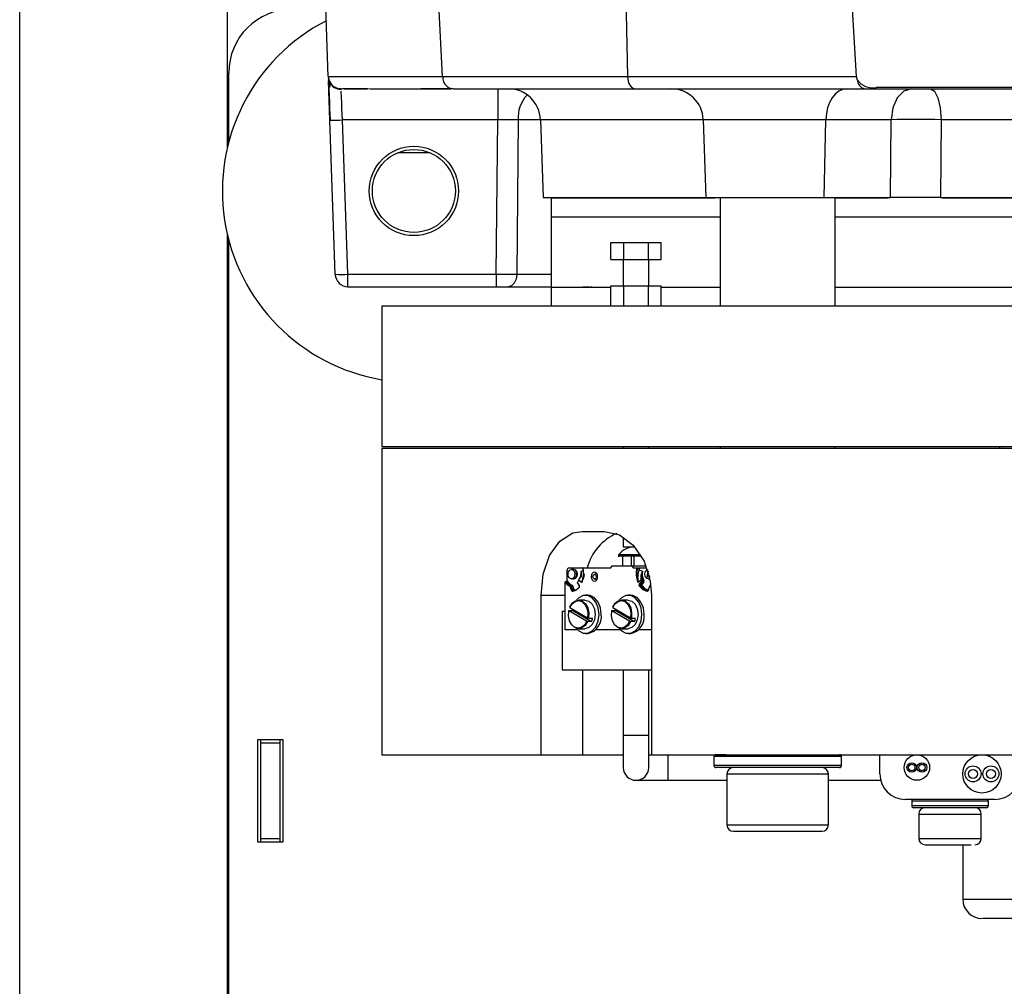
# Paper-space layout 'V300 - Uso Restrito' of a CAD drawing. Extents: x -540 to 121, y -1010 to 370.
# Drawn here: x -294 to -286, y -279 to -271 of the extents above; entities that cross this region are included whole.
import ezdxf

# ---------------------------------------------------------------- set-up
doc = ezdxf.new("R2010")
doc.units = 0
doc.header["$LTSCALE"] = 0.4
doc.layers.add('CONT_G', color=3, linetype='CONTINUOUS')
doc.layers.add('COTAS', color=6, linetype='CONTINUOUS')

# ---------------------------------------------------------------- blocks, each defined once
blk = doc.blocks.new('base de maq maior')
at = {"layer": 'CONT_G'}
for p, q in [((-299.75, 534.1), (-299.75, 470.17)), ((-283.9, 481.43), (-284.5, 498.5)), ((-265.99, 481.43), (-266.9, 498.5)), ((-237.38, 498.5), (-237.02, 481.43)), ((-201.17, 481.43), (-202.16, 498.5)), ((-299.5, 471.18), (-299.5, 482)), ((-283.9, 481.32), (-283.88, 481.11)), ((-265.99, 481.43), (-237.02, 481.43)), ((-237.02, 481.43), (-201.17, 481.43)), ((-283.67, 474.61), (-283.88, 480.76)), ((-282.91, 479.82), (-282.28, 479.53)), ((-198.07, 479.5), (-198.07, 479.73)), ((-114.93, 479.73), (-198.07, 479.73)), ((-281.91, 479.5), (-282.27, 479.57)), ((-281.91, 479.5), (-281.79, 479.5)), ((-277.62, 479.5), (-281.61, 479.5)), ((-277.44, 479.5), (-269.59, 479.5)), ((-264.52, 479.5), (-269.42, 479.5)), ((-264.35, 479.5), (-264.65, 479.57)), ((-264.35, 479.5), (-235.81, 479.5)), ((-257.37, 479.5), (-257.37, 474.63)), ((-235.81, 479.5), (-199.88, 479.5)), ((-199.88, 479.5), (-198.07, 479.5)), ((-198.07, 479.5), (-114.93, 479.5)), ((-282.82, 450.43), (-283.67, 474.61)), ((-257.37, 474.63), (-281.67, 474.63)), ((-280.82, 450.45), (-281.67, 474.63)), ((-257.6, 450.45), (-257.37, 474.63)), ((-254.15, 474.63), (-254.38, 450.45)), ((-250.67, 474.63), (-254.15, 474.63)), ((-250.67, 474.67), (-250.24, 462.5)), ((-225.17, 474.67), (-250.67, 474.67)), ((-225.17, 474.67), (-224.74, 462.5)), ((-205.96, 474.67), (-225.17, 474.67)), ((-206.23, 462.5), (-205.96, 474.67)), ((-195.75, 474.67), (-205.96, 474.67)), ((-195.84, 462.5), (-195.75, 474.67)), ((-187.91, 474.67), (-187.98, 462.5)), ((-125.09, 474.67), (-187.91, 474.67)), ((-268, 469.5), (-273, 469.5)), ((-250.24, 462.5), (-224.74, 462.5)), ((-249, 462.45), (-249, 459.45)), ((-249, 462.45), (-223.34, 462.45)), ((-240.46, 462.45), (-240.46, 462.5)), ((-224.74, 462.5), (-206.23, 462.5)), ((-222.5, 462.5), (-222.5, 445.45)), ((-206.23, 462.5), (-195.84, 462.5)), ((-204.5, 445.45), (-204.5, 462.5)), ((-204.5, 462.45), (-196.25, 462.45)), ((-187.98, 462.5), (-195.84, 462.5)), ((-187.98, 462.5), (-125.02, 462.5)), ((-187.7, 462.45), (-125.19, 462.45)), ((-179, 462.5), (-179, 462.45)), ((-249, 459.45), (-249, 448.45)), ((-249, 459.45), (-222.5, 459.45)), ((-204.5, 459.45), (-108.5, 459.45)), ((-299.75, 456.83), (-299.75, 112.88)), ((-299.5, 138.5), (-299.5, 455.82)), ((-239.62, 452.75), (-239.62, 455.45)), ((-239.62, 455.45), (-237.66, 455.45)), ((-237.66, 455.45), (-237.66, 452.75)), ((-237.66, 455.45), (-233.73, 455.45)), ((-233.73, 452.75), (-233.73, 455.45)), ((-233.73, 455.45), (-231.77, 455.45)), ((-231.77, 452.75), (-231.77, 455.45)), ((-239.62, 452.75), (-237.66, 452.75)), ((-237.7, 452.75), (-237.7, 448.65)), ((-237.66, 452.75), (-233.73, 452.75)), ((-233.73, 452.75), (-231.77, 452.75)), ((-233.7, 448.65), (-233.7, 452.75)), ((-280.82, 450.45), (-257.6, 450.45)), ((-280.82, 448.5), (-280.82, 450.45)), ((-257.6, 450.45), (-257.6, 448.5)), ((-254.38, 450.45), (-249, 450.45)), ((-280.82, 448.5), (-257.6, 448.5)), ((-257.6, 448.5), (-255.67, 448.5)), ((-255.67, 448.5), (-249, 448.5)), ((-249, 448.45), (-249, 445.45)), ((-249, 448.45), (-239.62, 448.45)), ((-244.04, 448.5), (-242.98, 448.5)), ((-242.65, 448.54), (-242.64, 448.53)), ((-239.62, 445.45), (-239.62, 448.65)), ((-239.62, 448.65), (-237.66, 448.65)), ((-237.66, 448.65), (-237.66, 445.45)), ((-237.66, 448.65), (-233.73, 448.65)), ((-233.73, 445.45), (-233.73, 448.65)), ((-233.73, 448.65), (-231.77, 448.65)), ((-231.77, 445.45), (-231.77, 448.65)), ((-231.77, 448.45), (-222.5, 448.45)), ((-204.5, 448.45), (-108.5, 448.45)), ((-275.5, 445.45), (-275.5, 423.45)), ((-158, 445.45), (-275.5, 445.45)), ((-275.5, 423.45), (-158, 423.45)), ((-275.5, 423.15), (-275.5, 375.15)), ((-37.5, 423.15), (-275.5, 423.15)), ((-237.7, 423.45), (-237.7, 423.15)), ((-233.7, 423.15), (-233.7, 423.45)), ((-222.5, 423.45), (-222.5, 423.15)), ((-204.5, 423.15), (-204.5, 423.45)), ((-178.75, 423.45), (-178.75, 423.15)), ((-244.11, 410.15), (-240.65, 410.15)), ((-237.7, 409.15), (-237.7, 407.75)), ((-237.7, 407.75), (-235.98, 407.75)), ((-238.46, 406.53), (-238.46, 406.19)), ((-237.66, 406.47), (-238.46, 406.47)), ((-237.66, 406.25), (-238.46, 406.25)), ((-237.83, 406.25), (-237.83, 404.75)), ((-237.75, 404.75), (-237.75, 406.25)), ((-235.12, 406.47), (-237.66, 406.47)), ((-234.97, 406.25), (-237.66, 406.25)), ((-236.47, 406.25), (-236.47, 404.75)), ((-236.05, 406.25), (-236.05, 404.75)), ((-246.2, 404.45), (-244.07, 404.45)), ((-245.52, 404.2), (-245.81, 404.2)), ((-244.04, 404.45), (-244.07, 404.45)), ((-244.04, 404.45), (-239.66, 404.45)), ((-244.04, 404.45), (-243.93, 403.45)), ((-239.66, 404.45), (-239.44, 404.75)), ((-239.44, 404.75), (-236.33, 404.75)), ((-236.33, 404.75), (-236.12, 404.45)), ((-236.33, 404.75), (-234.22, 404.75)), ((-236.12, 404.45), (-235.56, 404.45)), ((-235.56, 404.45), (-235.41, 404.45)), ((-235.41, 404.45), (-235.2, 404.45)), ((-235.13, 404.45), (-235.21, 404.11)), ((-235.2, 404.45), (-235.13, 404.45)), ((-235.13, 404.45), (-234.12, 404.45)), ((-246.48, 402.4), (-246.48, 404.05)), ((-245.81, 402.7), (-245.52, 402.7)), ((-245.52, 402.7), (-245.5, 402.7)), ((-244.92, 403.45), (-244.92, 403.41)), ((-244.26, 403.92), (-243.99, 404.02)), ((-241.86, 403.55), (-242.26, 403.39)), ((-242.26, 402.71), (-241.86, 402.55)), ((-235.21, 404.11), (-234.7, 403.92)), ((-233.83, 403.9), (-234, 403)), ((-234, 403), (-233.94, 403)), ((-233.79, 403.9), (-233.96, 403)), ((-233.94, 403), (-233.89, 403.23)), ((-233.69, 403.31), (-233.79, 403.82)), ((-233.79, 402.7), (-233.5, 402.7)), ((-233.69, 403.31), (-233.66, 403.31)), ((-233.68, 403.23), (-233.64, 403)), ((-233.68, 403.23), (-233.65, 403.23)), ((-233.65, 403.23), (-233.6, 403)), ((-233.64, 403), (-233.57, 403)), ((-246.8, 394.75), (-246.8, 402.17)), ((-246.73, 402.32), (-246.51, 402.32)), ((-246.06, 401.59), (-245.78, 400.89)), ((-245.77, 401.68), (-245.98, 401.68)), ((-245.65, 400.94), (-245.93, 401.64)), ((-245.93, 401.64), (-245.72, 401.64)), ((-245.72, 401.64), (-245.44, 400.94)), ((-245.65, 401.66), (-245.37, 400.96)), ((-244.87, 402.05), (-244.59, 401.61)), ((-244.86, 402.11), (-244.64, 402.5)), ((-244.57, 401.66), (-244.86, 402.11)), ((-244.22, 402.15), (-244.64, 402.5)), ((-244.59, 401.61), (-244.59, 401.61)), ((-234.95, 402.5), (-235.38, 402.15)), ((-234.86, 402.31), (-235.19, 401.92)), ((-235.08, 401.7), (-234.86, 401.7)), ((-235.07, 401.84), (-234.74, 402.23)), ((-235.07, 401.84), (-234.86, 401.84)), ((-234.95, 402.5), (-234.86, 402.31)), ((-234.53, 402.23), (-234.86, 401.84)), ((-234.61, 402.55), (-234.82, 402.55)), ((-234.47, 402.19), (-234.8, 401.81)), ((-234.74, 402.23), (-234.53, 402.23)), ((-234.52, 402.37), (-234.73, 402.37)), ((-234.61, 402.55), (-234.52, 402.37)), ((-234.54, 402.57), (-234.46, 402.4)), ((-233.55, 401.62), (-233.84, 400.93)), ((-233.81, 400.89), (-233.53, 401.59)), ((-250.58, 375.15), (-250.58, 400.15)), ((-250.58, 400.15), (-246.8, 400.15)), ((-245.65, 400.94), (-245.44, 400.94)), ((-245.57, 400.85), (-245.58, 400.87)), ((-243.26, 400.15), (-243.62, 400.15)), ((-236.54, 400.15), (-236.9, 400.15)), ((-233.9, 400.86), (-233.91, 400.86)), ((-233.91, 400.86), (-233.89, 400.86)), ((-233.28, 400.15), (-233.28, 375.15)), ((-246.05, 398.28), (-246.06, 398.24)), ((-246.06, 398.24), (-243.28, 396.61)), ((-245.65, 398), (-245.7, 397.73)), ((-243.69, 399.4), (-244.68, 399.4)), ((-239.33, 398.28), (-239.34, 398.24)), ((-239.34, 398.24), (-236.56, 396.61)), ((-238.93, 398), (-238.98, 397.73)), ((-236.97, 399.4), (-237.96, 399.4)), ((-247.29, 397.65), (-247.29, 388.45)), ((-247.29, 397.65), (-246.8, 397.65)), ((-246.8, 394.75), (-246.8, 397.65)), ((-246.27, 397.15), (-246.27, 397.15)), ((-246.27, 397.15), (-246.27, 397.15)), ((-246.22, 397.69), (-246.21, 397.73)), ((-243.44, 396.06), (-246.22, 397.69)), ((-246.21, 397.73), (-245.58, 397.73)), ((-245.58, 397.73), (-242.66, 396.02)), ((-243.28, 396.61), (-243.14, 396.57)), ((-243.14, 396.57), (-242.5, 396.57)), ((-239.5, 397.73), (-238.86, 397.73)), ((-239.5, 397.69), (-239.5, 397.73)), ((-236.72, 396.06), (-239.5, 397.69)), ((-238.86, 397.73), (-235.95, 396.02)), ((-236.56, 396.61), (-236.42, 396.57)), ((-236.42, 396.57), (-235.78, 396.57)), ((-235.38, 397.15), (-235.38, 397.15)), ((-235.38, 397.15), (-235.38, 397.15)), ((-244.68, 394.9), (-243.69, 394.9)), ((-243.3, 396.02), (-243.44, 396.06)), ((-242.66, 396.02), (-243.3, 396.02)), ((-237.96, 394.9), (-236.97, 394.9)), ((-236.58, 396.02), (-236.72, 396.06)), ((-235.95, 396.02), (-236.58, 396.02)), ((-244.89, 394.75), (-246.8, 394.75)), ((-243.62, 394.15), (-243.26, 394.15)), ((-238.17, 394.75), (-241.99, 394.75)), ((-236.9, 394.15), (-236.54, 394.15)), ((-233.28, 394.75), (-235.27, 394.75)), ((-247.29, 388.45), (-233.28, 388.45)), ((-244.04, 375.15), (-244.04, 388.45)), ((-237.7, 388.45), (-237.7, 378.15)), ((-233.7, 378.15), (-233.7, 388.45)), ((-237.7, 378.15), (-237.7, 373.15)), ((-233.7, 378.15), (-237.7, 378.15)), ((-233.7, 373.15), (-233.7, 378.15)), ((-295, 377.5), (-295, 361.5)), ((-291, 377.5), (-295, 377.5)), ((-294.5, 377.5), (-294.5, 377)), ((-294.5, 377), (-294.5, 362)), ((-294.5, 377), (-291.5, 377)), ((-291.5, 377.5), (-291.5, 377)), ((-291.5, 377), (-291.5, 362)), ((-291, 361.5), (-291, 377.5)), ((-275.5, 375.15), (-250.58, 375.15)), ((-250.58, 375.15), (-244.04, 375.15)), ((-244.04, 375.15), (-237.7, 375.15)), ((-233.7, 375.15), (-233.28, 375.15)), ((-233.28, 375.15), (-79.72, 375.15)), ((-230.7, 375.15), (-230.7, 373.15)), ((-223.5, 374.85), (-223.5, 373.45)), ((-203.5, 374.85), (-223.5, 374.85)), ((-221.63, 375.15), (-223.2, 375.15)), ((-203.5, 373.45), (-203.5, 374.85)), ((-197.5, 372.15), (-197.5, 375.15)), ((-203.5, 373.45), (-223.5, 373.45)), ((-230.7, 373.15), (-230.7, 371.15)), ((-203.8, 373.15), (-223.2, 373.15)), ((-221.45, 372.15), (-221.45, 364.15)), ((-221.45, 372.15), (-205.55, 372.15)), ((-205.55, 364.15), (-205.55, 372.15)), ((-235.7, 371.15), (-230.7, 371.15)), ((-230.7, 371.15), (-221.45, 371.15)), ((-205.55, 371.15), (-197.37, 371.15)), ((-179.5, 368.15), (-193.5, 368.15)), ((-192.5, 367.85), (-192.5, 367.15)), ((-180.5, 367.85), (-192.5, 367.85)), ((-180.5, 367.15), (-192.5, 367.15)), ((-180.8, 368.15), (-192.2, 368.15)), ((-180.5, 367.15), (-180.5, 367.85)), ((-180.8, 366.85), (-192.2, 366.85)), ((-191.4, 365.85), (-191.4, 362.05)), ((-191.4, 365.85), (-182.34, 365.85)), ((-182.34, 365.85), (-181.6, 365.85)), ((-181.6, 362.05), (-181.6, 365.85)), ((-221.45, 364.15), (-205.55, 364.15)), ((-220.45, 363.15), (-206.55, 363.15)), ((-295, 361.5), (-291, 361.5)), ((-294.5, 362), (-291.5, 362)), ((-294.5, 362), (-294.5, 361.5)), ((-291.5, 362), (-291.5, 361.5)), ((-191.4, 362.05), (-182.34, 362.05)), ((-190.4, 361.05), (-183.19, 361.05)), ((-184.5, 361.05), (-184.5, 352.5)), ((-182.34, 362.05), (-181.6, 362.05)), ((-184.5, 352.5), (-149.75, 352.5)), ((-150.51, 349.5), (-181.44, 349.5))]:
    blk.add_line(p, q, dxfattribs=at)
at = {"layer": 'CONT_G', "flags": 128}
for points in [[(-283.81, 481.43), (-283.39, 481.43), (-281.86, 481.43), (-279.32, 481.43), (-275.8, 481.43), (-271.35, 481.43), (-265.99, 481.43)], [(-237.02, 481.43), (-236.99, 481.05), (-236.92, 480.69), (-236.8, 480.35), (-236.65, 480.06), (-236.47, 479.82), (-236.26, 479.65), (-236.04, 479.54), (-235.81, 479.5)], [(-283.88, 481.11), (-283.85, 480.61), (-283.71, 479.74)], [(-283.55, 479.94), (-283.74, 480.6), (-283.86, 481.07)], [(-283.84, 480.56), (-283.8, 479.6), (-283.76, 478.2), (-283.73, 477.56)], [(-282.23, 479.54), (-281.87, 479.54), (-281.38, 479.53), (-280.9, 479.53), (-280.45, 479.53), (-279.94, 479.53), (-278.7, 479.53), (-277.84, 479.53)], [(-281.67, 474.63), (-281.76, 476.44), (-281.8, 477.36), (-281.84, 478.08), (-281.89, 479.15)], [(-270.06, 479.53), (-269.66, 479.53), (-267.52, 479.53), (-264.65, 479.53)], [(-202.72, 479.5), (-203.34, 479.41), (-203.94, 479.14), (-204.49, 478.69), (-204.97, 478.1), (-205.37, 477.37), (-205.68, 476.53), (-205.87, 475.62), (-205.96, 474.67)], [(-192.52, 479.5), (-193.73, 479.14), (-194.76, 478.1), (-195.47, 476.53), (-195.75, 474.67)], [(-189.58, 479.5), (-188.95, 479.14), (-188.42, 478.1), (-188.06, 476.53), (-187.91, 474.67)], [(-283.73, 477.56), (-283.7, 476.49), (-283.63, 474.6)], [(-254.15, 474.63), (-255.66, 474.64), (-257.37, 474.63)], [(-257.6, 450.45), (-255.89, 450.44), (-254.38, 450.45)], [(-254.38, 450.45), (-254.49, 449.7), (-254.77, 449.07), (-255.18, 448.65), (-255.67, 448.5)], [(-250.58, 400.15), (-250.24, 403.44), (-249.23, 406.37), (-247.64, 408.6), (-245.61, 409.9), (-244.11, 410.15)], [(-240.65, 410.15), (-238.28, 409.59), (-236.12, 407.97), (-234.44, 405.47), (-233.47, 402.36), (-233.28, 400.15)], [(-245.28, 403.45), (-245.32, 403.16), (-245.43, 402.92), (-245.6, 402.76), (-245.81, 402.7), (-246.01, 402.76), (-246.18, 402.92), (-246.3, 403.16), (-246.34, 403.45), (-246.3, 403.74), (-246.18, 403.98), (-246.01, 404.14), (-245.81, 404.2), (-245.6, 404.14), (-245.43, 403.98), (-245.32, 403.74), (-245.28, 403.45)], [(-245.69, 404.2), (-245.68, 404.2), (-245.48, 404.25), (-245.27, 404.19), (-245.17, 404.11), (-245.08, 404.01), (-245.01, 403.88), (-244.96, 403.74), (-244.92, 403.45)], [(-245, 403.41), (-245.03, 403.7), (-245.13, 403.95), (-245.3, 404.13), (-245.5, 404.2), (-245.52, 404.2)], [(-233.79, 402.7), (-233.99, 402.76), (-234.16, 402.92), (-234.28, 403.16), (-234.32, 403.45), (-234.28, 403.74), (-234.16, 403.98), (-233.99, 404.14), (-233.79, 404.2), (-233.79, 404.2)], [(-244.92, 403.41), (-244.97, 403.12), (-245.03, 402.98), (-245.1, 402.86), (-245.19, 402.77), (-245.3, 402.7), (-245.5, 402.65), (-245.67, 402.7)], [(-243.93, 403.45), (-244.01, 402.78), (-244.22, 402.15)], [(-244.22, 402.15), (-243.94, 402.78), (-243.78, 403.45)], [(-242.7, 403.05), (-242.66, 402.78), (-242.55, 402.56), (-242.39, 402.4), (-242.2, 402.35), (-242.01, 402.4), (-241.85, 402.56), (-241.74, 402.78), (-241.71, 403.05), (-241.74, 403.32), (-241.85, 403.54), (-242.01, 403.7), (-242.2, 403.75), (-242.39, 403.7), (-242.55, 403.54), (-242.66, 403.32), (-242.7, 403.05)], [(-242.44, 403.05), (-242.42, 403.19), (-242.36, 403.3), (-242.28, 403.38), (-242.19, 403.4), (-242.09, 403.38), (-242.01, 403.3), (-241.96, 403.19), (-241.94, 403.05), (-241.96, 402.91), (-242.01, 402.8), (-242.09, 402.72), (-242.19, 402.7), (-242.28, 402.72), (-242.36, 402.8), (-242.42, 402.91), (-242.44, 403.05)], [(-241.88, 403.59), (-241.91, 403.54), (-241.93, 403.52)], [(-235.28, 404.13), (-235.47, 403.11), (-235.38, 402.15)], [(-246.73, 402.32), (-246.74, 402.31), (-246.76, 402.3), (-246.78, 402.27), (-246.79, 402.22), (-246.8, 402.17)], [(-246.8, 402.17), (-246.46, 401.79), (-246.06, 401.59)], [(-246.51, 402.32), (-246.51, 402.32), (-246.5, 402.33), (-246.49, 402.34), (-246.48, 402.37), (-246.48, 402.4)], [(-246.48, 402.4), (-246.15, 401.97), (-245.73, 401.73)], [(-245.61, 400.76), (-245.07, 400.96), (-244.59, 401.37)], [(-244.86, 402.11), (-244.87, 402.09), (-244.87, 402.08), (-244.87, 402.07), (-244.87, 402.06), (-244.87, 402.05)], [(-244.63, 402.55), (-244.64, 402.54), (-244.64, 402.54), (-244.64, 402.54), (-244.65, 402.54), (-244.65, 402.54), (-244.65, 402.54), (-244.66, 402.54), (-244.66, 402.54), (-244.67, 402.53), (-244.66, 402.52), (-244.65, 402.51), (-244.64, 402.5)], [(-241.93, 402.58), (-241.91, 402.56), (-241.88, 402.51)], [(-235.2, 401.82), (-235.18, 401.82), (-235.15, 401.82), (-235.12, 401.83), (-235.08, 401.83), (-235.08, 401.83)], [(-235.2, 401.63), (-234.65, 401.04), (-233.99, 400.76)], [(-234.95, 402.5), (-234.94, 402.51), (-234.92, 402.52), (-234.9, 402.53), (-234.88, 402.53), (-234.86, 402.54), (-234.85, 402.54), (-234.82, 402.54), (-234.82, 402.54), (-234.82, 402.54), (-234.82, 402.54), (-234.82, 402.54), (-234.82, 402.54), (-234.82, 402.54), (-234.82, 402.54), (-234.82, 402.54), (-234.82, 402.54), (-234.82, 402.54), (-234.82, 402.54), (-234.82, 402.54), (-234.82, 402.55)], [(-234.8, 401.73), (-234.28, 401.17), (-233.84, 400.99)], [(-233.53, 401.59), (-233.54, 401.59), (-233.55, 401.6), (-233.55, 401.61), (-233.55, 401.62), (-233.55, 401.62)], [(-241.49, 397.15), (-241.62, 398.18), (-241.99, 399.08), (-242.55, 399.75), (-243.25, 400.1), (-243.98, 400.1), (-244.68, 399.75), (-245.03, 399.39)], [(-241.14, 397.15), (-241.27, 398.18), (-241.64, 399.08), (-242.2, 399.75), (-242.89, 400.1), (-243.26, 400.15)], [(-234.78, 397.15), (-234.9, 398.18), (-235.27, 399.08), (-235.84, 399.75), (-236.53, 400.1), (-237.27, 400.1), (-237.96, 399.75), (-238.32, 399.37)], [(-234.42, 397.15), (-234.55, 398.18), (-234.92, 399.08), (-235.48, 399.75), (-236.18, 400.1), (-236.54, 400.15)], [(-233.84, 400.93), (-233.84, 400.92), (-233.84, 400.92), (-233.83, 400.91), (-233.82, 400.9), (-233.81, 400.89)], [(-246.06, 398.24), (-245.7, 398.82), (-245.23, 399.19), (-244.69, 399.3), (-244.16, 399.14), (-243.71, 398.72), (-243.39, 398.11), (-243.23, 397.37), (-243.28, 396.61)], [(-246.05, 398.28), (-245.68, 398.89), (-245.18, 399.28), (-244.62, 399.4), (-244.07, 399.23), (-243.59, 398.79), (-243.25, 398.15), (-243.09, 397.37), (-243.14, 396.57)], [(-243.69, 399.4), (-243.69, 399.4), (-243.08, 399.23), (-242.56, 398.74), (-242.22, 398.01), (-242.1, 397.15), (-242.22, 396.29), (-242.56, 395.56), (-243.08, 395.07), (-243.69, 394.9)], [(-239.34, 398.24), (-238.99, 398.82), (-238.51, 399.19), (-237.98, 399.3), (-237.45, 399.14), (-236.99, 398.72), (-236.67, 398.11), (-236.52, 397.37), (-236.56, 396.61)], [(-239.33, 398.28), (-238.96, 398.89), (-238.47, 399.28), (-237.9, 399.4), (-237.35, 399.23), (-236.87, 398.79), (-236.53, 398.15), (-236.38, 397.37), (-236.42, 396.57)], [(-236.97, 399.4), (-236.97, 399.4), (-236.36, 399.23), (-235.84, 398.74), (-235.5, 398.01), (-235.38, 397.15), (-235.5, 396.29), (-235.84, 395.56), (-236.36, 395.07), (-236.97, 394.9)], [(-243.3, 396.02), (-243.67, 395.41), (-244.17, 395.02), (-244.73, 394.9), (-245.29, 395.07), (-245.76, 395.51), (-246.1, 396.15), (-246.26, 396.93), (-246.21, 397.73)], [(-243.44, 396.06), (-243.79, 395.48), (-244.27, 395.11), (-244.8, 395), (-245.33, 395.16), (-245.78, 395.58), (-246.11, 396.19), (-246.26, 396.93), (-246.22, 397.69)], [(-245.07, 394.97), (-244.68, 394.55), (-243.98, 394.2), (-243.25, 394.2), (-242.55, 394.55), (-241.99, 395.22), (-241.62, 396.12), (-241.49, 397.15)], [(-236.58, 396.02), (-236.95, 395.41), (-237.45, 395.02), (-238.01, 394.9), (-238.57, 395.07), (-239.05, 395.51), (-239.38, 396.15), (-239.54, 396.93), (-239.5, 397.73)], [(-236.72, 396.06), (-237.07, 395.48), (-237.55, 395.11), (-238.08, 395), (-238.61, 395.16), (-239.07, 395.58), (-239.39, 396.19), (-239.54, 396.93), (-239.5, 397.69)], [(-238.36, 394.98), (-237.96, 394.55), (-237.27, 394.2), (-236.53, 394.2), (-235.84, 394.55), (-235.27, 395.22), (-234.9, 396.12), (-234.78, 397.15)]]:
    blk.add_lwpolyline(points, dxfattribs=at)
at = {"layer": 'CONT_G'}
for centre, radius in [((-270.5, 463.5), 7), ((-270.5, 463.5), 6.5), ((-191.7, 373.15), 2), ((-181.5, 372.15), 3), ((-192.5, 373.15), 0.75), ((-192.5, 373.15), 0.5), ((-190.9, 373.15), 0.75), ((-190.9, 373.15), 0.5), ((-182.9, 372.15), 1.25), ((-180.1, 372.15), 1.25), ((-182.9, 372.15), 0.7), ((-180.1, 372.15), 0.7)]:
    blk.add_circle(centre, radius, dxfattribs=at)
for centre, radius, start, end in [((-289.5, 482), 10, 90, 180), ((-270.5, 463.5), 30, 117.1928, 260.4059), ((-281.89, 481.5), 2, 182.0555, 248.8362), ((-264.23, 481.28), 1.76, 175.2181, 256.3079), ((-199.88, 481.51), 1.3, 183.6185, 206.1341), ((-281.91, 481.4), 1.99, 203.5571, 270.4126), ((-199.55, 480.96), 1.49, 180.5683, 257.0401), ((-198.62, 482.63), 2.96, 214.8988, 280.5995), ((-255.66, 474.5), 5, 2, 90), ((-249.19, 475.04), 4.98, 136.4019, 184.7241), ((-230.16, 474.5), 5, 2, 90), ((-282.83, 493.73), 19.13, 267.5061, 273.494), ((-191.83, 191.5), 283.2, 89.2073, 90.7927), ((-281.99, 469.55), 19.13, 267.5061, 273.494), ((-280.82, 450.5), 2, 182, 270), ((-235.44, 402.33), 8.19, 113.398, 164.9979), ((-235.96, 404.66), 3.06, 89.816, 144.0645), ((-246.13, 404.1), 0.357, 101.4218, 188.0495), ((-247.53, 403.57), 3.61, 336.8752, 14.1754), ((-232.06, 403.57), 3.61, 165.8246, 203.1248), ((-232.03, 403.35), 3.56, 161.9763, 199.7264), ((-231.95, 403.49), 3.39, 163.6146, 169.2241), ((-245.65, 403.34), 0.662, 283.3746, 5.8369), ((-247.09, 403.92), 2.83, 329.8032, 359.8398), ((-246.86, 403.89), 2.6, 328.8693, 0.4623), ((-246.42, 403.51), 2.19, 344.6491, 10.5943), ((-246.78, 403.53), 2.55, 346.4794, 8.7639), ((-247.3, 403.89), 3.54, 330.5905, 353.1409), ((-231.84, 402.83), 3.6, 159.2291, 190.9329), ((-235.3, 403.9), 0.232, 66.9329, 84.5084), ((-232.31, 402.76), 2.65, 154.1505, 185.6435), ((-232.31, 403.02), 2.55, 159.3557, 190.5685), ((-232.44, 403.38), 2.32, 166.6462, 200.9846), ((-232.15, 403.53), 2.58, 171.4641, 201.8566), ((-245.58, 402.91), 1.29, 207.2537, 251.9383), ((-245.37, 402.91), 1.29, 207.2537, 251.9383), ((-245.96, 401.58), 0.104, 100.7578, 177.9685), ((-245.92, 401.4), 0.239, 93.5769, 127.9302), ((-246.01, 401.61), 0.0775, 18.796, 70.675), ((-245.78, 401.73), 0.0518, 280.7578, 357.9685), ((-245.79, 401.61), 0.0775, 18.7961, 70.675), ((-245.76, 401.63), 0.112, 17.6987, 71.7723), ((-245.73, 401.75), 0.119, 273.5769, 307.9302), ((-245.83, 402.46), 1.62, 280.1391, 321.432), ((-244.8, 402.11), 0.0912, 141.4931, 215.6375), ((-244.82, 402.14), 0.0536, 157.554, 223.9562), ((-244.72, 401.53), 0.157, 323.2762, 31.442), ((-244.54, 401.41), 0.0627, 158.8624, 217.1467), ((-244.79, 401.53), 0.255, 322.7041, 31.4272), ((-244.54, 401.62), 0.0531, 133.4386, 193.5487), ((-234.98, 401.77), 0.255, 142.9172, 211.6287), ((-235.06, 401.52), 0.178, 95.4706, 141.8877), ((-235.05, 402), 0.155, 209.9216, 263.2721), ((-234.97, 401.77), 0.129, 143.209, 211.3368), ((-233.57, 402.57), 1.74, 209.9784, 258.8349), ((-234.75, 401.77), 0.129, 143.209, 211.3368), ((-234.72, 402.17), 0.199, 94.6277, 135.9966), ((-234.73, 402.38), 0.155, 209.9215, 263.2721), ((-234.87, 401.77), 0.0775, 29.9215, 83.2721), ((-234.87, 401.79), 0.089, 275.4706, 321.8877), ((-233.36, 402.57), 1.74, 209.9784, 258.8349), ((-232.98, 403.3), 1.99, 202.1603, 207.9867), ((-234.75, 401.77), 0.0638, 142.9251, 211.6202), ((-234.85, 402.31), 0.129, 323.2985, 27.4774), ((-234.61, 402.66), 0.114, 272.8841, 308.0827), ((-234.64, 402.31), 0.129, 323.2985, 27.4774), ((-234.54, 402.15), 0.0775, 29.9215, 83.2721), ((-234.53, 402.47), 0.0996, 274.6276, 315.9967), ((-234.63, 402.31), 0.192, 323.0334, 27.7424), ((-233.47, 401.6), 0.0825, 100.1359, 164.0002), ((-233.45, 401.61), 0.0802, 113.936, 196.783), ((-245.63, 400.7), 0.239, 93.5769, 127.9303), ((-245.62, 400.93), 0.17, 195.7639, 272.6633), ((-245.54, 400.98), 0.117, 198.8656, 249.6682), ((-245.51, 400.78), 0.099, 129.8134, 188.3632), ((-245.56, 400.94), 0.0766, 253.2903, 269.9165), ((-245.54, 400.81), 0.0516, 90.4215, 124.4624), ((-245.44, 401.06), 0.119, 273.5769, 307.9302), ((-245.32, 400.98), 0.118, 199.0382, 247.2294), ((-245.3, 400.98), 0.0681, 195.8596, 272.5676), ((-233.98, 400.93), 0.17, 267.3248, 344.2481), ((-233.89, 400.77), 0.0969, 101.1525, 182.5788), ((-233.91, 400.97), 0.105, 274.8716, 343.5914), ((-242.66, 397.18), 2.96, 165.276, 169.3885), ((-243.78, 396.76), 2.66, 281.1335, 8.3377), ((-245.29, 397.09), 2.83, 337.8045, 349.511), ((-235.95, 397.18), 2.96, 165.276, 169.3885), ((-237.06, 396.76), 2.66, 281.1335, 8.3377), ((-238.57, 397.09), 2.83, 337.8045, 349.511), ((-223.2, 374.85), 0.3, 90, 180), ((-203.8, 374.85), 0.3, 0, 90), ((-223.2, 373.45), 0.3, 180, 270), ((-203.8, 373.45), 0.3, 270, 0), ((-235.7, 373.15), 2, 180, 0), ((-220.45, 372.15), 1, 90, 180), ((-206.55, 372.15), 1, 0, 90), ((-193.5, 372.15), 4, 180, 270), ((-179.5, 372.15), 4, 270, 0), ((-192.2, 367.85), 0.3, 90, 180), ((-192.2, 367.15), 0.3, 180, 270), ((-180.8, 367.85), 0.3, 0, 90), ((-180.8, 367.15), 0.3, 270, 0), ((-190.4, 365.85), 1, 90, 180), ((-182.6, 365.85), 1, 0, 90), ((-220.45, 364.15), 1, 180, 270), ((-206.55, 364.15), 1, 270, 0), ((-190.4, 362.05), 1, 180, 270), ((-182.6, 362.05), 1, 270, 0), ((-181.5, 352.5), 3, 180, 270)]:
    blk.add_arc(centre, radius, start, end, dxfattribs=at)

psp = doc.layouts.new('V300 - Uso Restrito')

# ---------------------------------------------------------------- linework, layer by layer
at = {"layer": 'CONT_G'}
psp.add_line((-293.7872, -299.6298), (-293.7872, -234.3317), dxfattribs=at)

# ---------------------------------------------------------------- block references
at = {"layer": 'COTAS', "xscale": 0.05, "yscale": 0.05, "zscale": 0.05}
psp.add_blockref('base de maq maior', (-277.1747, -295.4557), dxfattribs=at)

doc.saveas('drawing.dxf')
